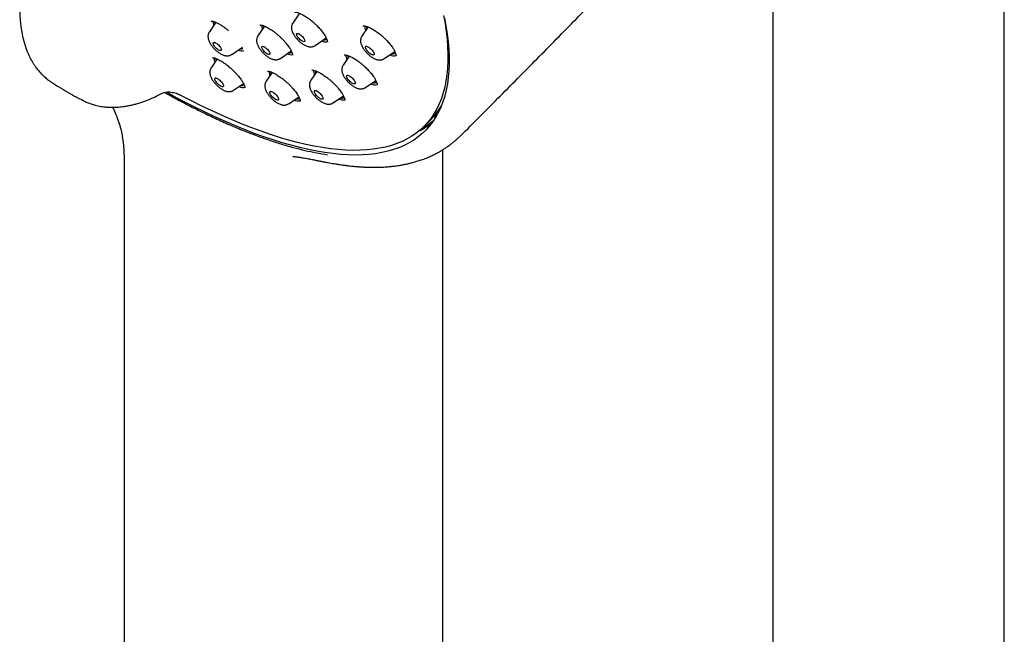
# Model space of a CAD drawing. Units: millimetres. Extents: x 8 to 1473, y 12 to 2512.
# Drawn here: x 1272 to 1348, y 776 to 823 of the extents above; entities that cross this region are included whole.
import ezdxf

# ---------------------------------------------------------------- set-up
doc = ezdxf.new("R2010")
doc.units = ezdxf.units.MM

msp = doc.modelspace()

# ---------------------------------------------------------------- linework, layer by layer
at = {"color": 7, "linetype": 'Continuous', "lineweight": 30}
for p, q in [((1347.857, 711.329), (1347.857, 1025.836)), ((1330.057, 1020.3), (1330.057, 711.318)), ((1293.668, 823.291), (1293.152, 822.538)), ((1287.243, 822.591), (1286.736, 821.85)), ((1290.986, 822.293), (1290.476, 821.548)), ((1298.945, 822.233), (1298.465, 821.532)), ((1294.876, 820.81), (1295.72, 821.386)), ((1288.459, 820.122), (1289.28, 820.681)), ((1292.199, 819.82), (1293.032, 820.388)), ((1297.491, 819.996), (1297.018, 819.305)), ((1300.189, 819.804), (1300.992, 820.352)), ((1287.342, 819.772), (1286.879, 819.096)), ((1291.576, 818.741), (1291.111, 818.063)), ((1295.003, 818.817), (1294.535, 818.133)), ((1288.603, 817.369), (1289.363, 817.886)), ((1298.741, 817.577), (1299.537, 818.119)), ((1292.835, 816.335), (1293.608, 816.862)), ((1296.258, 816.405), (1297.044, 816.94)), ((1276.997, 816.598), (1276.961, 816.614)), ((1304.182, 815.591), (1304.04, 815.305)), ((1304.04, 815.305), (1304.205, 815.409)), ((1303.232, 814.583), (1303.73, 815.08)), ((1304.682, 713.786), (1304.682, 812.794)), ((1280.179, 811.792), (1280.179, 713.788))]:
    msp.add_line(p, q, dxfattribs=at)
at = {"color": 7, "linetype": 'Continuous', "lineweight": 30, "flags": 128}
for points in [[(1304.81, 822.944), (1304.928, 822.309), (1305.022, 821.69), (1305.094, 821.087), (1305.142, 820.502), (1305.168, 819.935), (1305.17, 819.386), (1305.148, 818.855), (1305.104, 818.343), (1305.037, 817.85), (1304.946, 817.377), (1304.832, 816.923), (1304.696, 816.49), (1304.536, 816.077), (1304.354, 815.685), (1304.149, 815.313), (1303.922, 814.963), (1303.672, 814.635), (1303.4, 814.328), (1303.106, 814.043), (1302.79, 813.781), (1302.453, 813.54), (1302.094, 813.322), (1301.715, 813.127), (1301.314, 812.954), (1300.893, 812.804), (1300.452, 812.677), (1299.99, 812.574), (1299.509, 812.493), (1299.009, 812.435), (1298.49, 812.401), (1297.952, 812.39), (1297.396, 812.402), (1296.822, 812.438), (1296.23, 812.496), (1295.622, 812.578), (1294.996, 812.683), (1294.355, 812.811), (1293.698, 812.962), (1293.025, 813.136), (1292.338, 813.332), (1291.636, 813.552), (1290.92, 813.793), (1290.191, 814.057), (1289.448, 814.343), (1288.694, 814.651), (1287.927, 814.98), (1287.149, 815.331), (1286.361, 815.704), (1285.562, 816.097), (1284.753, 816.511), (1283.935, 816.945), (1283.451, 817.209)], [(1304.743, 823.123), (1304.856, 822.492), (1304.946, 821.879), (1305.013, 821.282), (1305.057, 820.702), (1305.078, 820.141), (1305.076, 819.597), (1305.051, 819.072), (1305.002, 818.565), (1304.93, 818.078), (1304.836, 817.611), (1304.718, 817.163), (1304.577, 816.735), (1304.414, 816.328), (1304.228, 815.942), (1304.019, 815.577), (1303.788, 815.233), (1303.534, 814.91), (1303.259, 814.609), (1302.961, 814.33), (1302.642, 814.074), (1302.301, 813.839), (1301.94, 813.627), (1301.557, 813.438), (1301.153, 813.271), (1300.729, 813.127), (1300.285, 813.006), (1299.82, 812.908), (1299.337, 812.833), (1298.834, 812.782), (1298.312, 812.753), (1297.772, 812.748), (1297.213, 812.766), (1296.637, 812.807), (1296.044, 812.872), (1295.433, 812.959), (1294.806, 813.07), (1294.163, 813.203), (1293.505, 813.36), (1292.831, 813.539), (1292.142, 813.741), (1291.439, 813.965), (1290.723, 814.212), (1289.993, 814.481), (1289.25, 814.772), (1288.495, 815.084), (1287.728, 815.419), (1286.951, 815.775), (1286.162, 816.152), (1285.363, 816.549), (1284.555, 816.968)], [(1293.464, 821.724), (1293.494, 821.736), (1293.534, 821.735), (1293.583, 821.721), (1293.64, 821.695), (1293.702, 821.657), (1293.766, 821.61), (1293.829, 821.555), (1293.89, 821.495), (1293.945, 821.431), (1293.993, 821.367), (1294.031, 821.305), (1294.058, 821.248), (1294.073, 821.198), (1294.075, 821.157), (1294.064, 821.126), (1294.04, 821.108), (1294.005, 821.103), (1293.96, 821.11), (1293.906, 821.13), (1293.847, 821.162), (1293.784, 821.205), (1293.72, 821.256), (1293.658, 821.314), (1293.599, 821.377), (1293.547, 821.441), (1293.504, 821.504), (1293.472, 821.564), (1293.451, 821.618), (1293.442, 821.664), (1293.447, 821.7), (1293.464, 821.724)], [(1287.129, 821.045), (1287.181, 821.028), (1287.239, 820.998), (1287.301, 820.958), (1287.365, 820.909), (1287.428, 820.853), (1287.488, 820.791), (1287.541, 820.727), (1287.587, 820.663), (1287.622, 820.602), (1287.647, 820.547), (1287.658, 820.499), (1287.657, 820.46), (1287.643, 820.433), (1287.616, 820.417), (1287.578, 820.415), (1287.531, 820.426), (1287.476, 820.449), (1287.415, 820.484), (1287.352, 820.529), (1287.288, 820.582), (1287.226, 820.641), (1287.169, 820.704), (1287.12, 820.768), (1287.079, 820.831), (1287.049, 820.89), (1287.031, 820.942), (1287.026, 820.985), (1287.034, 821.019), (1287.054, 821.04), (1287.086, 821.049), (1287.129, 821.045)], [(1290.822, 820.747), (1290.863, 820.744), (1290.914, 820.728), (1290.971, 820.701), (1291.033, 820.662), (1291.097, 820.614), (1291.16, 820.558), (1291.221, 820.497), (1291.275, 820.433), (1291.322, 820.369), (1291.359, 820.308), (1291.384, 820.251), (1291.397, 820.202), (1291.398, 820.162), (1291.385, 820.133), (1291.36, 820.117), (1291.323, 820.113), (1291.277, 820.122), (1291.223, 820.144), (1291.163, 820.177), (1291.1, 820.221), (1291.036, 820.273), (1290.974, 820.332), (1290.916, 820.395), (1290.865, 820.459), (1290.823, 820.522), (1290.792, 820.581), (1290.772, 820.634), (1290.766, 820.679), (1290.772, 820.713), (1290.791, 820.736), (1290.822, 820.747)], [(1298.74, 820.709), (1298.757, 820.735), (1298.786, 820.748), (1298.826, 820.749), (1298.875, 820.737), (1298.932, 820.712), (1298.995, 820.676), (1299.06, 820.63), (1299.126, 820.576), (1299.189, 820.515), (1299.249, 820.451), (1299.301, 820.385), (1299.345, 820.32), (1299.378, 820.258), (1299.399, 820.203), (1299.408, 820.156), (1299.404, 820.118), (1299.387, 820.092), (1299.358, 820.079), (1299.318, 820.078), (1299.268, 820.09), (1299.211, 820.114), (1299.149, 820.15), (1299.083, 820.196), (1299.018, 820.251), (1298.954, 820.312), (1298.895, 820.376), (1298.842, 820.442), (1298.799, 820.507), (1298.766, 820.569), (1298.744, 820.624), (1298.736, 820.671), (1298.74, 820.709)], [(1297.309, 818.507), (1297.338, 818.521), (1297.378, 818.522), (1297.428, 818.51), (1297.485, 818.485), (1297.547, 818.449), (1297.613, 818.403), (1297.678, 818.349), (1297.742, 818.288), (1297.801, 818.223), (1297.854, 818.157), (1297.897, 818.092), (1297.93, 818.031), (1297.952, 817.976), (1297.96, 817.928), (1297.956, 817.891), (1297.939, 817.865), (1297.91, 817.851), (1297.87, 817.85), (1297.821, 817.862), (1297.764, 817.887), (1297.701, 817.923), (1297.636, 817.969), (1297.57, 818.024), (1297.507, 818.084), (1297.447, 818.149), (1297.395, 818.215), (1297.351, 818.28), (1297.318, 818.341), (1297.297, 818.397), (1297.288, 818.444), (1297.292, 818.481), (1297.309, 818.507)], [(1287.29, 818.302), (1287.347, 818.277), (1287.409, 818.241), (1287.474, 818.195), (1287.54, 818.14), (1287.604, 818.08), (1287.663, 818.015), (1287.715, 817.949), (1287.759, 817.884), (1287.792, 817.823), (1287.813, 817.767), (1287.822, 817.72), (1287.818, 817.683), (1287.801, 817.657), (1287.772, 817.643), (1287.732, 817.642), (1287.683, 817.654), (1287.626, 817.679), (1287.563, 817.715), (1287.498, 817.761), (1287.432, 817.815), (1287.368, 817.876), (1287.309, 817.941), (1287.257, 818.007), (1287.213, 818.072), (1287.18, 818.133), (1287.159, 818.188), (1287.15, 818.236), (1287.154, 818.273), (1287.171, 818.299), (1287.2, 818.313), (1287.24, 818.314), (1287.29, 818.302)], [(1291.472, 817.28), (1291.522, 817.268), (1291.579, 817.244), (1291.641, 817.208), (1291.706, 817.161), (1291.772, 817.107), (1291.836, 817.046), (1291.895, 816.982), (1291.947, 816.916), (1291.991, 816.851), (1292.024, 816.789), (1292.045, 816.734), (1292.054, 816.687), (1292.05, 816.649), (1292.033, 816.623), (1292.004, 816.61), (1291.964, 816.609), (1291.915, 816.621), (1291.858, 816.645), (1291.795, 816.681), (1291.73, 816.727), (1291.664, 816.782), (1291.6, 816.843), (1291.541, 816.907), (1291.489, 816.973), (1291.445, 817.038), (1291.412, 817.1), (1291.391, 817.155), (1291.382, 817.202), (1291.386, 817.24), (1291.403, 817.266), (1291.432, 817.279), (1291.472, 817.28)], [(1294.855, 817.35), (1294.895, 817.35), (1294.945, 817.338), (1295.002, 817.314), (1295.064, 817.278), (1295.13, 817.232), (1295.195, 817.177), (1295.259, 817.117), (1295.318, 817.052), (1295.371, 816.986), (1295.414, 816.921), (1295.447, 816.86), (1295.469, 816.804), (1295.477, 816.757), (1295.473, 816.72), (1295.456, 816.694), (1295.427, 816.68), (1295.387, 816.679), (1295.338, 816.691), (1295.281, 816.716), (1295.218, 816.752), (1295.153, 816.798), (1295.087, 816.852), (1295.024, 816.913), (1294.964, 816.978), (1294.912, 817.044), (1294.868, 817.109), (1294.835, 817.17), (1294.814, 817.225), (1294.805, 817.273), (1294.809, 817.31), (1294.826, 817.336), (1294.855, 817.35)]]:
    msp.add_lwpolyline(points, dxfattribs=at)
at = {"color": 7, "linetype": 'Continuous', "lineweight": 30}
for centre, radius, start, end in [((1287.895, 822.708), 0.88, 182.29739, 203.20412), ((1287.567, 822.553), 0.403, 169.86997, 189.70866), ((1291.667, 822.414), 0.912, 182.70042, 202.83189), ((1291.313, 822.251), 0.409, 169.46668, 189.53251), ((1299.559, 822.319), 0.881, 180.32623, 204.23617), ((1299.238, 822.163), 0.41, 164.62049, 192.40067), ((1295.684, 821.778), 0.686, 244.40139, 281.05692), ((1295.582, 821.516), 0.282, 255.413, 309.31852), ((1287.994, 819.89), 0.902, 181.70364, 204.08729), ((1289.27, 821.081), 0.678, 243.9414, 279.71679), ((1289.164, 820.863), 0.315, 257.40152, 298.37299), ((1293.014, 820.822), 0.719, 245.16516, 279.57497), ((1292.905, 820.538), 0.293, 256.2487, 305.49596), ((1298.123, 820.095), 0.892, 181.09502, 204.15294), ((1297.808, 819.937), 0.428, 166.9763, 192.01446), ((1300.916, 820.663), 0.643, 242.09817, 285.89727), ((1300.825, 820.426), 0.267, 249.88259, 322.0538), ((1287.678, 819.73), 0.436, 169.35047, 191.96984), ((1292.226, 818.856), 0.901, 181.68739, 204.08903), ((1291.929, 818.697), 0.454, 169.53628, 191.48075), ((1295.647, 818.926), 0.899, 181.53457, 204.1055), ((1295.34, 818.766), 0.442, 168.50352, 191.72074), ((1289.342, 818.268), 0.685, 242.82285, 281.32226), ((1289.235, 818.039), 0.312, 253.63834, 304.98984), ((1299.47, 818.441), 0.649, 242.20401, 285.22859), ((1299.371, 818.227), 0.292, 252.99265, 316.46822), ((1296.889, 817.058), 0.295, 252.9032, 313.22721), ((1293.57, 817.219), 0.669, 242.55736, 282.99794), ((1293.467, 816.993), 0.301, 252.96181, 309.08756), ((1296.99, 817.278), 0.657, 242.35455, 284.27799), ((1299.838, 818.969), 5.503, 315.01869, 329.36912), ((1300.333, 819.511), 5.842, 295.76362, 306.81289), ((1300.421, 819.47), 5.677, 298.47857, 308.71889)]:
    msp.add_arc(centre, radius, start, end, dxfattribs=at)
for points, knots in [([(1274.018, 830.934), (1273.967, 830.831), (1273.809, 830.515), (1273.576, 829.988), (1273.322, 829.368), (1273.104, 828.779), (1272.918, 828.223), (1272.76, 827.7), (1272.629, 827.213), (1272.516, 826.742), (1272.421, 826.291), (1272.344, 825.865), (1272.286, 825.486), (1272.243, 825.152), (1272.213, 824.864), (1272.192, 824.621), (1272.178, 824.427), (1272.17, 824.279), (1272.165, 824.171), (1272.162, 824.082), (1272.159, 823.996), (1272.156, 823.885), (1272.154, 823.741), (1272.154, 823.565), (1272.158, 823.311), (1272.172, 822.975), (1272.205, 822.554), (1272.266, 822.064), (1272.364, 821.53), (1272.505, 820.979), (1272.648, 820.554), (1272.775, 820.238), (1272.871, 820.024), (1272.965, 819.833), (1273.053, 819.67), (1273.127, 819.542), (1273.188, 819.443), (1273.24, 819.362), (1273.296, 819.278), (1273.365, 819.178), (1273.453, 819.058), (1273.56, 818.922), (1273.682, 818.779), (1273.817, 818.633), (1273.955, 818.496), (1274.095, 818.368), (1274.228, 818.255), (1274.352, 818.158), (1274.465, 818.073), (1274.567, 818.002), (1274.636, 817.957), (1274.667, 817.938)], [0, 0, 0, 0, 0.020067, 0.061335, 0.100461, 0.137462, 0.172349, 0.205129, 0.235806, 0.26438, 0.294461, 0.321791, 0.346363, 0.368169, 0.387169, 0.403341, 0.416692, 0.426095, 0.433333, 0.438586, 0.444205, 0.450915, 0.461349, 0.473651, 0.487355, 0.514323, 0.544501, 0.577904, 0.622579, 0.666801, 0.710575, 0.731063, 0.751308, 0.769651, 0.785622, 0.799214, 0.808495, 0.816216, 0.824704, 0.835673, 0.849127, 0.865068, 0.883499, 0.90167, 0.921084, 0.938924, 0.954877, 0.968949, 0.981149, 0.991492, 1, 1, 1, 1]), ([(1306.201, 814.015), (1306.732, 814.547), (1308.27, 816.088), (1310.808, 818.646), (1313.81, 821.692), (1316.801, 824.748), (1319.257, 827.275), (1320.951, 829.026), (1321.817, 829.925), (1322.285, 830.41), (1322.518, 830.652), (1322.587, 830.724)], [0, 0, 0, 0, 0.096394, 0.279126, 0.461857, 0.644586, 0.827313, 0.913657, 0.956828, 0.987328, 1, 1, 1, 1]), ([(1293.291, 823.377), (1293.292, 823.377), (1293.293, 823.376), (1293.319, 823.377), (1293.372, 823.375), (1293.449, 823.363), (1293.536, 823.34), (1293.637, 823.305), (1293.749, 823.258), (1293.87, 823.199), (1293.996, 823.13), (1294.125, 823.051), (1294.256, 822.964), (1294.402, 822.86), (1294.563, 822.736), (1294.733, 822.593), (1294.89, 822.449), (1295.027, 822.314), (1295.155, 822.179), (1295.274, 822.044), (1295.391, 821.901), (1295.502, 821.753), (1295.603, 821.602), (1295.683, 821.465), (1295.737, 821.353), (1295.771, 821.269), (1295.792, 821.204), (1295.803, 821.158), (1295.81, 821.122), (1295.813, 821.089), (1295.814, 821.07), (1295.815, 821.065), (1295.817, 821.065), (1295.817, 821.065)], [0, 0, 0, 0, 0.043561, 0.085338, 0.121851, 0.154756, 0.187425, 0.219943, 0.252302, 0.284451, 0.316211, 0.347586, 0.378574, 0.409207, 0.449873, 0.490387, 0.529531, 0.563889, 0.594508, 0.631523, 0.664895, 0.702976, 0.745315, 0.784833, 0.818761, 0.847195, 0.870228, 0.891019, 0.909912, 0.93109, 0.9588, 0.994385, 1, 1, 1, 1]), ([(1286.88, 822.69), (1286.88, 822.689), (1286.879, 822.688), (1286.887, 822.687), (1286.912, 822.687), (1286.957, 822.683), (1287.007, 822.673), (1287.072, 822.656), (1287.156, 822.628), (1287.26, 822.585), (1287.369, 822.533), (1287.474, 822.476), (1287.573, 822.419), (1287.664, 822.362), (1287.752, 822.304), (1287.848, 822.238), (1287.96, 822.155), (1288.087, 822.056), (1288.176, 821.981), (1288.221, 821.942)], [0, 0, 0, 0, 0.011032, 0.090831, 0.15819, 0.213933, 0.26685, 0.318679, 0.393971, 0.466335, 0.53522, 0.598206, 0.654891, 0.705187, 0.749355, 0.798388, 0.857705, 0.927307, 1, 1, 1, 1]), ([(1290.617, 822.387), (1290.617, 822.386), (1290.617, 822.385), (1290.624, 822.385), (1290.647, 822.385), (1290.685, 822.383), (1290.732, 822.375), (1290.79, 822.362), (1290.863, 822.341), (1290.955, 822.308), (1291.056, 822.265), (1291.169, 822.209), (1291.297, 822.138), (1291.438, 822.053), (1291.582, 821.955), (1291.739, 821.841), (1291.901, 821.712), (1292.068, 821.569), (1292.225, 821.423), (1292.375, 821.274), (1292.519, 821.119), (1292.645, 820.972), (1292.754, 820.832), (1292.847, 820.703), (1292.93, 820.575), (1292.999, 820.457), (1293.052, 820.353), (1293.089, 820.264), (1293.114, 820.19), (1293.126, 820.138), (1293.13, 820.103), (1293.132, 820.08), (1293.132, 820.07), (1293.134, 820.07), (1293.134, 820.07)], [0, 0, 0, 0, 0.009662, 0.043621, 0.073725, 0.099727, 0.123032, 0.145298, 0.176703, 0.205685, 0.234963, 0.266387, 0.299994, 0.335838, 0.371854, 0.406172, 0.449316, 0.48956, 0.528874, 0.568156, 0.607591, 0.649323, 0.682555, 0.717406, 0.753554, 0.788591, 0.821925, 0.853546, 0.883471, 0.911672, 0.933032, 0.953686, 0.97933, 1, 1, 1, 1]), ([(1293.152, 822.536), (1293.138, 822.515), (1293.108, 822.468), (1293.077, 822.39), (1293.055, 822.306), (1293.044, 822.221), (1293.045, 822.134), (1293.056, 822.044), (1293.079, 821.95), (1293.114, 821.85), (1293.163, 821.744), (1293.224, 821.636), (1293.294, 821.53), (1293.371, 821.428), (1293.454, 821.33), (1293.54, 821.237), (1293.632, 821.148), (1293.726, 821.065), (1293.824, 820.987), (1293.925, 820.915), (1294.031, 820.85), (1294.142, 820.793), (1294.253, 820.749), (1294.359, 820.72), (1294.456, 820.705), (1294.549, 820.703), (1294.639, 820.712), (1294.725, 820.734), (1294.804, 820.766), (1294.851, 820.796), (1294.873, 820.81)], [0, 0, 0, 0, 0.025378, 0.05452, 0.083509, 0.112791, 0.142937, 0.174724, 0.209178, 0.247387, 0.289468, 0.33271, 0.374462, 0.414714, 0.453966, 0.492669, 0.531188, 0.56982, 0.608834, 0.64863, 0.689751, 0.732959, 0.77918, 0.817639, 0.852237, 0.884403, 0.915107, 0.944944, 0.974281, 1, 1, 1, 1]), ([(1298.547, 822.312), (1298.548, 822.312), (1298.552, 822.314), (1298.566, 822.315), (1298.589, 822.316), (1298.621, 822.316), (1298.658, 822.313), (1298.707, 822.306), (1298.775, 822.292), (1298.873, 822.262), (1298.978, 822.222), (1299.092, 822.17), (1299.211, 822.109), (1299.346, 822.033), (1299.494, 821.94), (1299.649, 821.834), (1299.806, 821.716), (1299.962, 821.589), (1300.114, 821.455), (1300.261, 821.315), (1300.401, 821.172), (1300.532, 821.027), (1300.652, 820.882), (1300.759, 820.741), (1300.849, 820.611), (1300.92, 820.494), (1300.98, 820.382), (1301.027, 820.279), (1301.06, 820.187), (1301.076, 820.124), (1301.083, 820.083), (1301.087, 820.051), (1301.088, 820.032), (1301.09, 820.021), (1301.09, 820.02), (1301.091, 820.019)], [0, 0, 0, 0, 0.0363684, 0.0676659, 0.0937453, 0.1144263, 0.1315517, 0.1479002, 0.1782626, 0.2064698, 0.2381122, 0.2647108, 0.2937814, 0.3253202, 0.3592966, 0.3943539, 0.4293995, 0.4644241, 0.4994398, 0.53447, 0.5695175, 0.6045722, 0.6396252, 0.6745016, 0.7076055, 0.7383744, 0.7667759, 0.8010505, 0.831334, 0.8604497, 0.8783964, 0.897173, 0.9229378, 0.9573734, 1, 1, 1, 1]), ([(1286.736, 821.849), (1286.733, 821.844), (1286.711, 821.816), (1286.682, 821.757), (1286.651, 821.675), (1286.634, 821.591), (1286.627, 821.505), (1286.631, 821.417), (1286.646, 821.326), (1286.672, 821.23), (1286.712, 821.128), (1286.765, 821.021), (1286.83, 820.913), (1286.903, 820.808), (1286.981, 820.707), (1287.065, 820.611), (1287.153, 820.519), (1287.246, 820.432), (1287.342, 820.351), (1287.44, 820.275), (1287.543, 820.205), (1287.65, 820.143), (1287.759, 820.091), (1287.854, 820.056), (1287.912, 820.041), (1287.933, 820.036)], [0, 0, 0, 0, 0.0071886, 0.0434335, 0.0791703, 0.1148859, 0.1511687, 0.1887941, 0.2288166, 0.2725791, 0.3212475, 0.374084, 0.4267956, 0.4775016, 0.5265514, 0.5745652, 0.6220592, 0.6694618, 0.717094, 0.765344, 0.8147512, 0.8660588, 0.9203065, 0.9716391, 1, 1, 1, 1]), ([(1290.476, 821.547), (1290.472, 821.542), (1290.451, 821.514), (1290.422, 821.455), (1290.391, 821.373), (1290.374, 821.289), (1290.367, 821.203), (1290.371, 821.115), (1290.386, 821.024), (1290.412, 820.928), (1290.452, 820.826), (1290.505, 820.719), (1290.57, 820.611), (1290.643, 820.506), (1290.721, 820.405), (1290.805, 820.309), (1290.893, 820.217), (1290.986, 820.13), (1291.082, 820.049), (1291.181, 819.973), (1291.283, 819.903), (1291.39, 819.841), (1291.499, 819.788), (1291.607, 819.749), (1291.708, 819.725), (1291.804, 819.714), (1291.873, 819.714), (1291.911, 819.718), (1291.917, 819.718)], [0, 0, 0, 0, 0.006533, 0.039277, 0.071562, 0.103828, 0.136608, 0.170603, 0.206765, 0.246308, 0.290284, 0.338021, 0.385639, 0.431445, 0.475756, 0.519131, 0.562038, 0.604863, 0.647895, 0.691487, 0.736125, 0.782481, 0.831495, 0.877863, 0.919368, 0.956994, 0.99246, 1, 1, 1, 1]), ([(1298.464, 821.529), (1298.451, 821.509), (1298.422, 821.464), (1298.391, 821.387), (1298.368, 821.303), (1298.358, 821.218), (1298.358, 821.131), (1298.368, 821.041), (1298.39, 820.948), (1298.425, 820.848), (1298.473, 820.742), (1298.534, 820.634), (1298.604, 820.527), (1298.681, 820.425), (1298.763, 820.327), (1298.85, 820.234), (1298.941, 820.145), (1299.035, 820.062), (1299.133, 819.983), (1299.234, 819.912), (1299.339, 819.846), (1299.451, 819.789), (1299.561, 819.744), (1299.667, 819.714), (1299.765, 819.699), (1299.858, 819.696), (1299.947, 819.705), (1300.034, 819.727), (1300.115, 819.758), (1300.163, 819.788), (1300.186, 819.803)], [0, 0, 0, 0, 0.0240325, 0.053196, 0.0821913, 0.1114594, 0.1415664, 0.1732793, 0.2076157, 0.245673, 0.2876407, 0.3309287, 0.3727576, 0.4130701, 0.452362, 0.4910887, 0.5296188, 0.5682536, 0.607255, 0.6470225, 0.6880891, 0.7312093, 0.7773114, 0.8159918, 0.8507416, 0.8830022, 0.913765, 0.9436402, 0.9730018, 1, 1, 1, 1]), ([(1286.968, 819.879), (1286.968, 819.878), (1286.969, 819.876), (1286.983, 819.876), (1287.012, 819.875), (1287.051, 819.87), (1287.101, 819.859), (1287.17, 819.84), (1287.261, 819.808), (1287.361, 819.764), (1287.482, 819.705), (1287.626, 819.624), (1287.793, 819.519), (1287.955, 819.406), (1288.107, 819.292), (1288.246, 819.179), (1288.385, 819.059), (1288.536, 818.92), (1288.696, 818.762), (1288.859, 818.588), (1288.994, 818.429), (1289.103, 818.291), (1289.19, 818.173), (1289.264, 818.061), (1289.327, 817.956), (1289.379, 817.859), (1289.419, 817.771), (1289.448, 817.696), (1289.464, 817.641), (1289.472, 817.605), (1289.476, 817.578), (1289.478, 817.561), (1289.478, 817.556), (1289.48, 817.557), (1289.48, 817.557)], [0, 0, 0, 0, 0.024257, 0.053334, 0.077574, 0.099441, 0.121193, 0.153593, 0.185678, 0.217595, 0.249511, 0.29204, 0.335271, 0.379828, 0.414119, 0.449099, 0.484242, 0.519427, 0.566391, 0.613352, 0.659398, 0.693013, 0.725814, 0.757831, 0.789612, 0.821359, 0.85305, 0.884202, 0.913867, 0.932823, 0.951136, 0.971946, 0.998473, 1, 1, 1, 1]), ([(1287.933, 820.036), (1287.957, 820.031), (1288.011, 820.02), (1288.096, 820.014), (1288.187, 820.019), (1288.275, 820.036), (1288.358, 820.065), (1288.42, 820.094), (1288.45, 820.118), (1288.457, 820.123)], [0, 0, 0, 0, 0.140263, 0.316317, 0.482327, 0.642657, 0.799662, 0.954812, 1, 1, 1, 1]), ([(1297.099, 820.085), (1297.1, 820.085), (1297.101, 820.084), (1297.127, 820.085), (1297.181, 820.084), (1297.257, 820.072), (1297.343, 820.05), (1297.443, 820.017), (1297.555, 819.971), (1297.677, 819.913), (1297.805, 819.844), (1297.936, 819.765), (1298.07, 819.677), (1298.22, 819.572), (1298.384, 819.446), (1298.557, 819.302), (1298.714, 819.16), (1298.852, 819.025), (1298.985, 818.886), (1299.11, 818.745), (1299.234, 818.593), (1299.348, 818.44), (1299.446, 818.289), (1299.52, 818.159), (1299.568, 818.057), (1299.597, 817.981), (1299.616, 817.924), (1299.626, 817.882), (1299.633, 817.847), (1299.636, 817.814), (1299.636, 817.796), (1299.638, 817.79), (1299.639, 817.791), (1299.639, 817.791)], [0, 0, 0, 0, 0.047512, 0.089228, 0.12506, 0.157212, 0.189425, 0.221738, 0.254132, 0.286504, 0.318608, 0.350419, 0.381898, 0.413095, 0.454556, 0.495825, 0.534779, 0.568519, 0.600224, 0.639999, 0.67559, 0.716062, 0.759117, 0.796901, 0.828624, 0.854294, 0.874441, 0.895001, 0.913162, 0.933182, 0.960469, 0.996568, 1, 1, 1, 1]), ([(1291.917, 819.718), (1291.95, 819.723), (1292.011, 819.732), (1292.098, 819.764), (1292.16, 819.793), (1292.19, 819.816), (1292.197, 819.821)], [0, 0, 0, 0, 0.33577, 0.627815, 0.916534, 1, 1, 1, 1]), ([(1297.018, 819.304), (1297.016, 819.301), (1296.996, 819.275), (1296.968, 819.219), (1296.936, 819.138), (1296.917, 819.053), (1296.909, 818.967), (1296.912, 818.88), (1296.926, 818.79), (1296.951, 818.694), (1296.989, 818.593), (1297.041, 818.486), (1297.105, 818.377), (1297.177, 818.272), (1297.255, 818.171), (1297.339, 818.075), (1297.427, 817.982), (1297.518, 817.895), (1297.614, 817.813), (1297.713, 817.736), (1297.815, 817.666), (1297.921, 817.603), (1298.03, 817.549), (1298.138, 817.509), (1298.24, 817.483), (1298.336, 817.47), (1298.428, 817.47), (1298.517, 817.481), (1298.603, 817.505), (1298.678, 817.536), (1298.721, 817.565), (1298.739, 817.577)], [0, 0, 0, 0, 0.0030604, 0.0325618, 0.0616144, 0.0906088, 0.1200121, 0.1504361, 0.1827128, 0.217916, 0.2570485, 0.2997436, 0.3426956, 0.3840407, 0.4239922, 0.463056, 0.5016606, 0.5401586, 0.5788211, 0.6179484, 0.6579671, 0.6994607, 0.7432505, 0.785278, 0.8230523, 0.8571756, 0.8890472, 0.9195674, 0.9492896, 0.9785537, 1, 1, 1, 1]), ([(1286.878, 819.094), (1286.863, 819.069), (1286.832, 819.019), (1286.8, 818.938), (1286.78, 818.854), (1286.771, 818.768), (1286.773, 818.681), (1286.786, 818.591), (1286.81, 818.496), (1286.847, 818.395), (1286.897, 818.288), (1286.96, 818.18), (1287.031, 818.074), (1287.109, 817.973), (1287.192, 817.876), (1287.279, 817.783), (1287.371, 817.695), (1287.466, 817.613), (1287.564, 817.536), (1287.666, 817.465), (1287.772, 817.401), (1287.875, 817.349), (1287.944, 817.323), (1287.975, 817.311)], [0, 0, 0, 0, 0.037511, 0.075095, 0.112549, 0.150465, 0.189608, 0.231023, 0.276071, 0.326106, 0.380944, 0.436617, 0.490264, 0.542048, 0.592622, 0.642551, 0.6923, 0.742232, 0.792717, 0.84429, 0.897681, 0.953919, 1, 1, 1, 1]), ([(1291.198, 818.843), (1291.198, 818.843), (1291.197, 818.841), (1291.207, 818.841), (1291.238, 818.841), (1291.289, 818.835), (1291.341, 818.824), (1291.408, 818.806), (1291.492, 818.777), (1291.594, 818.735), (1291.7, 818.684), (1291.821, 818.62), (1291.957, 818.54), (1292.11, 818.44), (1292.268, 818.328), (1292.435, 818.198), (1292.611, 818.051), (1292.769, 817.907), (1292.899, 817.78), (1292.999, 817.677), (1293.094, 817.576), (1293.192, 817.464), (1293.299, 817.335), (1293.408, 817.189), (1293.507, 817.042), (1293.586, 816.909), (1293.639, 816.803), (1293.673, 816.724), (1293.694, 816.664), (1293.706, 816.62), (1293.714, 816.584), (1293.718, 816.552), (1293.719, 816.537), (1293.72, 816.537), (1293.721, 816.538)], [0, 0, 0, 0, 0.009965, 0.048877, 0.080478, 0.106374, 0.131185, 0.155102, 0.189289, 0.221422, 0.251739, 0.281499, 0.320505, 0.358724, 0.396536, 0.437117, 0.481188, 0.526858, 0.557392, 0.584232, 0.608927, 0.63819, 0.672742, 0.712524, 0.756949, 0.797777, 0.832284, 0.860518, 0.882883, 0.905751, 0.926123, 0.9486, 0.977904, 1, 1, 1, 1]), ([(1294.619, 818.913), (1294.618, 818.913), (1294.618, 818.912), (1294.625, 818.911), (1294.644, 818.911), (1294.675, 818.91), (1294.715, 818.905), (1294.765, 818.896), (1294.831, 818.88), (1294.918, 818.852), (1295.017, 818.813), (1295.13, 818.761), (1295.26, 818.693), (1295.401, 818.611), (1295.546, 818.517), (1295.704, 818.405), (1295.868, 818.279), (1296.039, 818.137), (1296.201, 817.992), (1296.357, 817.842), (1296.508, 817.684), (1296.64, 817.533), (1296.756, 817.389), (1296.853, 817.256), (1296.939, 817.128), (1297.008, 817.011), (1297.061, 816.91), (1297.099, 816.824), (1297.124, 816.753), (1297.138, 816.7), (1297.145, 816.662), (1297.148, 816.631), (1297.148, 816.616), (1297.15, 816.615), (1297.151, 816.615)], [0, 0, 0, 0, 0.007681, 0.040794, 0.068982, 0.092025, 0.112405, 0.132477, 0.161993, 0.190837, 0.220925, 0.253199, 0.287667, 0.324277, 0.360535, 0.395172, 0.438763, 0.479576, 0.519839, 0.560036, 0.600676, 0.644035, 0.678525, 0.714684, 0.751247, 0.785713, 0.818009, 0.848153, 0.87642, 0.90325, 0.923714, 0.943844, 0.97115, 1, 1, 1, 1]), ([(1274.669, 817.932), (1274.725, 817.897), (1274.87, 817.805), (1275.251, 817.572), (1275.571, 817.384), (1275.796, 817.252)], [0, 0, 0, 0, 0.15594, 0.407778, 1, 1, 1, 1]), ([(1291.111, 818.062), (1291.111, 818.062), (1291.091, 818.037), (1291.064, 817.983), (1291.031, 817.902), (1291.012, 817.817), (1291.003, 817.732), (1291.005, 817.644), (1291.018, 817.554), (1291.043, 817.459), (1291.08, 817.358), (1291.131, 817.251), (1291.194, 817.143), (1291.266, 817.038), (1291.343, 816.936), (1291.426, 816.84), (1291.514, 816.747), (1291.606, 816.659), (1291.701, 816.577), (1291.799, 816.5), (1291.901, 816.429), (1292.007, 816.365), (1292.12, 816.309), (1292.231, 816.268), (1292.321, 816.244), (1292.371, 816.237), (1292.387, 816.235)], [0, 0, 0, 0, 0.001202, 0.036329, 0.070892, 0.105352, 0.140255, 0.176315, 0.214499, 0.25607, 0.302256, 0.352806, 0.403975, 0.453264, 0.500857, 0.547354, 0.593275, 0.639041, 0.684985, 0.73145, 0.778936, 0.828119, 0.879956, 0.935513, 0.979402, 1, 1, 1, 1]), ([(1294.535, 818.132), (1294.521, 818.111), (1294.491, 818.065), (1294.46, 817.987), (1294.438, 817.903), (1294.427, 817.818), (1294.427, 817.731), (1294.438, 817.641), (1294.461, 817.548), (1294.495, 817.448), (1294.544, 817.342), (1294.605, 817.233), (1294.675, 817.127), (1294.752, 817.025), (1294.834, 816.927), (1294.921, 816.834), (1295.012, 816.745), (1295.107, 816.662), (1295.204, 816.584), (1295.306, 816.512), (1295.411, 816.447), (1295.522, 816.389), (1295.633, 816.345), (1295.739, 816.315), (1295.836, 816.3), (1295.929, 816.298), (1295.997, 816.305), (1296.034, 816.312), (1296.041, 816.313)], [0, 0, 0, 0, 0.027243, 0.058857, 0.090296, 0.122039, 0.154703, 0.189123, 0.226408, 0.267742, 0.313301, 0.360221, 0.405545, 0.449232, 0.491821, 0.533804, 0.57558, 0.617473, 0.65977, 0.702905, 0.74746, 0.794256, 0.844299, 0.886146, 0.923761, 0.958702, 0.992086, 1, 1, 1, 1]), ([(1275.796, 817.252), (1275.871, 817.209), (1276.011, 817.129), (1276.204, 817.02), (1276.364, 816.931), (1276.5, 816.856), (1276.621, 816.791), (1276.735, 816.729), (1276.834, 816.676), (1276.908, 816.636), (1276.946, 816.616), (1276.958, 816.61)], [0, 0, 0, 0, 0.195985, 0.362638, 0.499987, 0.608053, 0.714233, 0.810111, 0.899793, 0.968088, 1, 1, 1, 1]), ([(1276.97, 816.607), (1277.005, 816.589), (1277.083, 816.549), (1277.205, 816.492), (1277.351, 816.429), (1277.524, 816.362), (1277.725, 816.292), (1277.944, 816.227), (1278.175, 816.171), (1278.398, 816.129), (1278.603, 816.1), (1278.776, 816.081), (1278.918, 816.071), (1279.042, 816.064), (1279.155, 816.061), (1279.268, 816.059), (1279.383, 816.06), (1279.514, 816.064), (1279.67, 816.072), (1279.861, 816.087), (1280.087, 816.112), (1280.338, 816.15), (1280.61, 816.201), (1280.902, 816.267), (1281.223, 816.354), (1281.574, 816.465), (1281.955, 816.604), (1282.366, 816.776), (1282.72, 816.94), (1282.937, 817.057), (1283.007, 817.095)], [0, 0, 0, 0, 0.016822, 0.038461, 0.064988, 0.096444, 0.134712, 0.178298, 0.22071, 0.263195, 0.299574, 0.329839, 0.354011, 0.373359, 0.393335, 0.411459, 0.430506, 0.451017, 0.476524, 0.507658, 0.544406, 0.586757, 0.628401, 0.674318, 0.724502, 0.778948, 0.837656, 0.900627, 0.967873, 1, 1, 1, 1]), ([(1283.01, 817.093), (1283.053, 817.114), (1283.132, 817.152), (1283.248, 817.187), (1283.354, 817.208), (1283.449, 817.216), (1283.502, 817.214), (1283.524, 817.214)], [0, 0, 0, 0, 0.245228, 0.459046, 0.640398, 0.850548, 1, 1, 1, 1]), ([(1283.302, 817.196), (1283.378, 817.153), (1283.856, 816.883), (1284.719, 816.425), (1285.89, 815.826), (1287.039, 815.275), (1288.171, 814.762), (1288.907, 814.458), (1289.276, 814.305)], [0, 0, 0, 0, 0.036131, 0.228369, 0.420599, 0.613097, 0.80614, 1, 1, 1, 1]), ([(1284.56, 816.957), (1284.503, 816.986), (1284.391, 817.043), (1284.203, 817.111), (1284.007, 817.163), (1283.799, 817.198), (1283.637, 817.216), (1283.543, 817.217), (1283.524, 817.218)], [0, 0, 0, 0, 0.200779, 0.391811, 0.578442, 0.763709, 0.950722, 1, 1, 1, 1]), ([(1287.975, 817.311), (1287.996, 817.304), (1288.05, 817.287), (1288.135, 817.269), (1288.23, 817.261), (1288.321, 817.264), (1288.409, 817.28), (1288.493, 817.308), (1288.558, 817.338), (1288.592, 817.362), (1288.601, 817.369)], [0, 0, 0, 0, 0.107632, 0.269055, 0.415993, 0.554575, 0.688161, 0.818819, 0.94783, 1, 1, 1, 1]), ([(1292.387, 816.235), (1292.414, 816.232), (1292.47, 816.227), (1292.556, 816.231), (1292.644, 816.247), (1292.728, 816.276), (1292.792, 816.306), (1292.825, 816.33), (1292.834, 816.336)], [0, 0, 0, 0, 0.17814, 0.374518, 0.563718, 0.748849, 0.931696, 1, 1, 1, 1]), ([(1296.041, 816.313), (1296.069, 816.321), (1296.126, 816.335), (1296.199, 816.367), (1296.24, 816.395), (1296.257, 816.406)], [0, 0, 0, 0, 0.376307, 0.747202, 1, 1, 1, 1]), ([(1279.303, 816.06), (1279.306, 816.055), (1279.318, 816.03), (1279.337, 815.988), (1279.364, 815.929), (1279.393, 815.865), (1279.437, 815.766), (1279.497, 815.627), (1279.575, 815.44), (1279.662, 815.215), (1279.756, 814.951), (1279.848, 814.669), (1279.902, 814.473), (1279.927, 814.38)], [0, 0, 0, 0, 0.008275, 0.039537, 0.067267, 0.104515, 0.151546, 0.241617, 0.354588, 0.490771, 0.650439, 0.833541, 1, 1, 1, 1]), ([(1279.93, 814.375), (1279.951, 814.296), (1279.983, 814.177), (1280.021, 814.016), (1280.045, 813.91), (1280.06, 813.831), (1280.067, 813.792)], [0, 0, 0, 0, 0.36142, 0.544969, 0.773326, 1, 1, 1, 1]), ([(1280.031, 813.809), (1280.039, 813.77), (1280.053, 813.695), (1280.073, 813.579), (1280.091, 813.466), (1280.103, 813.381), (1280.112, 813.319), (1280.118, 813.265), (1280.125, 813.21), (1280.131, 813.153), (1280.136, 813.096), (1280.141, 813.045), (1280.145, 812.998), (1280.15, 812.934), (1280.154, 812.861), (1280.159, 812.776), (1280.163, 812.69), (1280.168, 812.592), (1280.171, 812.493), (1280.174, 812.404), (1280.175, 812.336), (1280.177, 812.272), (1280.178, 812.198), (1280.179, 812.098), (1280.181, 811.96), (1280.181, 811.853), (1280.181, 811.793)], [0, 0, 0, 0, 0.068426, 0.128417, 0.180038, 0.221428, 0.255001, 0.289084, 0.319837, 0.358408, 0.399147, 0.430601, 0.456965, 0.491121, 0.548553, 0.58961, 0.630677, 0.676822, 0.730876, 0.763301, 0.792383, 0.817861, 0.842412, 0.879948, 0.932477, 1, 1, 1, 1]), ([(1289.276, 814.305), (1289.616, 814.171), (1290.295, 813.902), (1291.283, 813.55), (1292.247, 813.238), (1293.183, 812.967), (1294.092, 812.74), (1294.974, 812.552), (1295.537, 812.462), (1295.818, 812.417)], [0, 0, 0, 0, 0.143199, 0.286075, 0.428811, 0.57168, 0.714491, 0.857203, 1, 1, 1, 1]), ([(1296.663, 811.673), (1296.737, 811.661), (1296.909, 811.635), (1297.163, 811.6), (1297.418, 811.568), (1297.64, 811.544), (1297.829, 811.525), (1297.987, 811.51), (1298.113, 811.5), (1298.208, 811.493), (1298.275, 811.488), (1298.326, 811.484), (1298.378, 811.481), (1298.444, 811.477), (1298.528, 811.472), (1298.631, 811.467), (1298.754, 811.461), (1298.894, 811.456), (1299.041, 811.452), (1299.186, 811.45), (1299.378, 811.448), (1299.611, 811.45), (1299.877, 811.457), (1300.123, 811.468), (1300.323, 811.481), (1300.487, 811.494), (1300.63, 811.506), (1300.795, 811.523), (1300.976, 811.544), (1301.156, 811.568), (1301.32, 811.592), (1301.469, 811.617), (1301.602, 811.64), (1301.726, 811.664), (1301.843, 811.687), (1301.961, 811.712), (1302.144, 811.754), (1302.391, 811.815), (1302.709, 811.906), (1303.051, 812.017), (1303.386, 812.142), (1303.721, 812.283), (1304.049, 812.438), (1304.299, 812.57), (1304.465, 812.664), (1304.542, 812.709), (1304.623, 812.758), (1304.716, 812.815), (1304.819, 812.881), (1304.919, 812.947), (1305.009, 813.008), (1305.081, 813.059), (1305.144, 813.103), (1305.196, 813.142), (1305.245, 813.178), (1305.302, 813.221), (1305.376, 813.278), (1305.466, 813.35), (1305.561, 813.427), (1305.65, 813.503), (1305.72, 813.563), (1305.773, 813.611), (1305.821, 813.653), (1305.885, 813.712), (1305.97, 813.791), (1306.075, 813.893), (1306.152, 813.97), (1306.194, 814.011)], [0, 0, 0, 0, 0.019245, 0.044582, 0.067177, 0.087029, 0.104135, 0.118494, 0.130105, 0.138656, 0.144678, 0.148436, 0.152823, 0.158943, 0.166623, 0.175863, 0.187496, 0.200922, 0.215079, 0.228786, 0.242042, 0.270003, 0.295715, 0.319522, 0.34229, 0.354852, 0.368511, 0.385144, 0.404514, 0.423161, 0.439965, 0.454925, 0.46925, 0.481617, 0.493851, 0.506286, 0.518923, 0.551947, 0.585663, 0.622079, 0.664583, 0.698289, 0.73632, 0.778253, 0.787593, 0.796197, 0.806052, 0.817359, 0.830116, 0.844233, 0.854707, 0.863921, 0.871876, 0.878571, 0.884188, 0.890715, 0.900465, 0.912309, 0.925533, 0.937277, 0.947241, 0.952802, 0.95811, 0.96533, 0.974717, 0.986273, 1, 1, 1, 1]), ([(1293.167, 812.27), (1293.166, 812.27), (1293.166, 812.27), (1293.174, 812.27), (1293.188, 812.27), (1293.216, 812.27), (1293.251, 812.268), (1293.295, 812.266), (1293.344, 812.262), (1293.392, 812.258), (1293.446, 812.252), (1293.52, 812.244), (1293.63, 812.229), (1293.759, 812.209), (1293.907, 812.185), (1294.069, 812.157), (1294.242, 812.125), (1294.422, 812.09), (1294.596, 812.056), (1294.758, 812.023), (1294.903, 811.994), (1295.039, 811.967), (1295.167, 811.941), (1295.278, 811.919), (1295.385, 811.898), (1295.498, 811.875), (1295.634, 811.849), (1295.794, 811.819), (1295.979, 811.785), (1296.189, 811.748), (1296.422, 811.709), (1296.585, 811.685), (1296.668, 811.672)], [0, 0, 0, 0, 0.007584, 0.024126, 0.048311, 0.073177, 0.099042, 0.126028, 0.153675, 0.177923, 0.19778, 0.231299, 0.270207, 0.312387, 0.35717, 0.404422, 0.451979, 0.499088, 0.545749, 0.582636, 0.617319, 0.649196, 0.678268, 0.704797, 0.72459, 0.749347, 0.779065, 0.813742, 0.853375, 0.89796, 0.947492, 1, 1, 1, 1])]:
    msp.add_open_spline(points, degree=3, knots=knots, dxfattribs=at)

doc.saveas('drawing.dxf')
